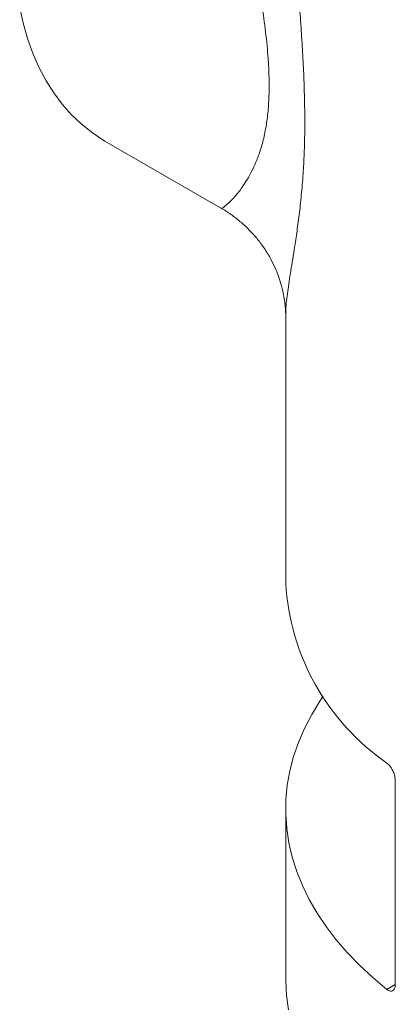
# Model space of a CAD drawing. Units: millimetres. Extents: x -251 to 428, y -493 to 1166.
# Drawn here: x -244 to -230, y 1075 to 1111 of the extents above; entities that cross this region are included whole.
import ezdxf

# ---------------------------------------------------------------- set-up
doc = ezdxf.new("R2010")
doc.units = ezdxf.units.MM

msp = doc.modelspace()

# ---------------------------------------------------------------- linework, layer by layer
at = {"color": 7, "linetype": 'Continuous', "lineweight": 15}
for p, q in [((-240.474, 1106.319), (-236.26, 1103.886)), ((-233.947, 1100.007), (-233.947, 1090.373)), ((-229.99, 1083.236), (-229.99, 1075.887)), ((-233.947, 1082.208), (-233.947, 1076.084))]:
    msp.add_line(p, q, dxfattribs=at)
at = {"color": 8, "linetype": 'Continuous', "lineweight": 0}
msp.add_line((-230.292, 1075.712), (-229.99, 1075.887), dxfattribs=at)
at = {"color": 7, "linetype": 'Continuous', "lineweight": 15, "flags": 128}
for points in [[(-240.474, 1106.319), (-240.577, 1106.38), (-240.972, 1106.645), (-241.346, 1106.946), (-241.695, 1107.282), (-242.021, 1107.653), (-242.321, 1108.057), (-242.594, 1108.492), (-242.841, 1108.959), (-243.061, 1109.456), (-243.252, 1109.98), (-243.415, 1110.532), (-243.549, 1111.11)], [(-230.292, 1075.712), (-230.805, 1076.141), (-231.282, 1076.583), (-231.723, 1077.037), (-232.126, 1077.503), (-232.49, 1077.979), (-232.816, 1078.465), (-233.101, 1078.959), (-233.346, 1079.461), (-233.549, 1079.968), (-233.711, 1080.48), (-233.831, 1080.997), (-233.909, 1081.515), (-233.944, 1082.036), (-233.937, 1082.557), (-233.888, 1083.077), (-233.795, 1083.595), (-233.661, 1084.11), (-233.485, 1084.621), (-233.268, 1085.126), (-233.009, 1085.625), (-232.71, 1086.116), (-232.593, 1086.291)], [(-233.85, 1074.976), (-233.92, 1075.497), (-233.946, 1076.019), (-233.947, 1076.084)]]:
    msp.add_lwpolyline(points, dxfattribs=at)
at = {"color": 7, "linetype": 'Continuous', "lineweight": 15}
msp.add_arc((-225.482, 1090.86), 8.479, 183.2898, 235.4363, dxfattribs=at)
at = {"color": 8, "linetype": 'Continuous', "lineweight": 0}
for points, knots in [([(-236.255, 1103.895), (-236.254, 1103.892), (-236.252, 1103.885), (-236.174, 1103.939), (-236.021, 1104.063), (-235.79, 1104.293), (-235.517, 1104.637), (-235.264, 1105.046), (-235.053, 1105.472), (-234.894, 1105.872), (-234.753, 1106.344), (-234.643, 1106.874), (-234.572, 1107.461), (-234.54, 1108.087), (-234.545, 1108.707), (-234.585, 1109.424), (-234.666, 1110.244), (-234.802, 1111.237), (-234.986, 1112.374), (-235.209, 1113.646), (-235.456, 1115.048), (-235.693, 1116.446), (-235.905, 1117.835), (-236.091, 1119.317), (-236.225, 1120.891), (-236.282, 1122.548), (-236.236, 1124.174), (-236.088, 1125.591), (-235.865, 1126.804), (-235.601, 1127.823), (-235.262, 1128.801), (-234.828, 1129.744), (-234.394, 1130.504), (-234.06, 1130.915), (-233.947, 1131.054)], [0, 0, 0, 0, 0.018549, 0.053603, 0.096533, 0.139582, 0.182581, 0.225443, 0.249308, 0.27326, 0.297146, 0.320924, 0.341747, 0.362642, 0.383446, 0.398103, 0.424042, 0.450118, 0.476139, 0.511829, 0.547653, 0.583608, 0.619582, 0.655398, 0.699327, 0.743385, 0.7874, 0.83127, 0.861301, 0.891419, 0.921508, 0.951499, 0.983537, 1, 1, 1, 1]), ([(-233.946, 1119.95), (-233.946, 1119.942), (-233.96, 1119.271), (-233.912, 1117.93), (-233.827, 1116.147), (-233.717, 1114.583), (-233.612, 1113.238), (-233.515, 1112.039), (-233.433, 1110.987), (-233.369, 1110.072), (-233.316, 1109.175), (-233.278, 1108.298), (-233.258, 1107.452), (-233.257, 1106.637), (-233.277, 1105.861), (-233.318, 1105.094), (-233.38, 1104.353), (-233.46, 1103.64), (-233.549, 1102.985), (-233.66, 1102.264), (-233.784, 1101.518), (-233.89, 1100.792), (-233.949, 1100.29), (-233.94, 1100.065), (-233.938, 1100.007)], [0, 0, 0, 0, 0.000892, 0.074801, 0.148708, 0.199241, 0.249813, 0.300322, 0.336135, 0.371944, 0.408302, 0.444656, 0.481263, 0.517866, 0.555315, 0.592768, 0.635335, 0.677908, 0.721276, 0.764649, 0.834358, 0.90408, 0.975314, 1, 1, 1, 1])]:
    msp.add_open_spline(points, degree=3, knots=knots, dxfattribs=at)
at = {"color": 7, "linetype": 'Continuous', "lineweight": 15}
for points, knots in [([(-236.261, 1103.884), (-236.254, 1103.881), (-236.123, 1103.812), (-235.879, 1103.644), (-235.541, 1103.382), (-235.232, 1103.088), (-234.955, 1102.775), (-234.713, 1102.447), (-234.508, 1102.111), (-234.339, 1101.774), (-234.205, 1101.445), (-234.104, 1101.131), (-234.033, 1100.838), (-233.986, 1100.571), (-233.959, 1100.333), (-233.948, 1100.143), (-233.947, 1100.046), (-233.947, 1100.006)], [0, 0, 0, 0, 0.0043641, 0.085476, 0.1660659, 0.2457513, 0.3243244, 0.4016162, 0.4774961, 0.5517812, 0.6242224, 0.6945644, 0.7626765, 0.8286572, 0.8928938, 0.9560262, 1, 1, 1, 1]), ([(-230.292, 1083.877), (-230.258, 1083.846), (-230.191, 1083.784), (-230.099, 1083.642), (-230.03, 1083.484), (-229.995, 1083.343), (-229.991, 1083.265), (-229.99, 1083.236)], [0, 0, 0, 0, 0.2176391, 0.4353422, 0.6514944, 0.8654855, 1, 1, 1, 1]), ([(-229.99, 1075.887), (-229.993, 1075.844), (-230, 1075.757), (-230.052, 1075.675), (-230.128, 1075.641), (-230.213, 1075.657), (-230.269, 1075.696), (-230.292, 1075.712)], [0, 0, 0, 0, 0.212096, 0.424168, 0.636965, 0.851511, 1, 1, 1, 1])]:
    msp.add_open_spline(points, degree=3, knots=knots, dxfattribs=at)

doc.saveas('drawing.dxf')
